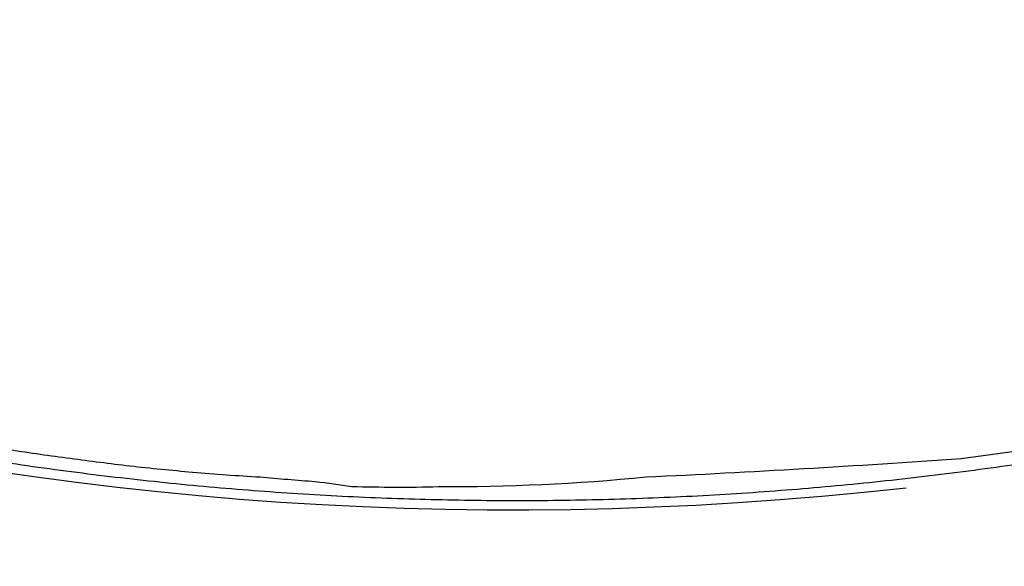
# Model space of a CAD drawing. Units: millimetres. Extents: x -1188 to 4, y 0 to 840.
# Drawn here: x -856 to -855, y 286 to 287 of the extents above; entities that cross this region are included whole.
import ezdxf

# ---------------------------------------------------------------- set-up
doc = ezdxf.new("R2010")
doc.units = ezdxf.units.MM
doc.header["$LTSCALE"] = 4
doc.layers.get('0').update_dxf_attribs({"lineweight": 25})

msp = doc.modelspace()

# ---------------------------------------------------------------- linework, layer by layer
at = {"linetype": 'Continuous'}
for points in [[(-966.91951, 220.0077, 0), (-966.63814, 220.0077)], [(-964.10588, 220.0077, 0), (-963.82452, 220.0077)], [(-1042.02998, 373.021, 0), (-1042.02998, 372.51298)], [(-1042.02998, 375.05307, 0), (-1042.02998, 374.54505)], [(-1043.02998, 333.88682, 0), (-1043.02998, 333.50568)], [(-1043.02998, 350.27587, 0), (-1043.02998, 349.89473)], [(-1043.02998, 347.98902, 0), (-1043.02998, 347.60788)], [(-1043.02998, 337.69823, 0), (-1043.02998, 337.31709)], [(-1043.02998, 344.9399, 0), (-1043.02998, 344.55876)], [(-1043.02998, 338.84165, 0), (-1043.02998, 338.46051)], [(-1042.02999, 338.98381, 0), (-1042.02999, 338.47579)], [(-1042.02999, 333.90363, 0), (-1042.02999, 333.39561)], [(-1043.02999, 364.37807, 0), (-1043.02999, 363.99693)], [(-1043.02999, 367.04606, 0), (-1043.02999, 366.66491)], [(-833.97003, 331.95641, 0), (-833.97003, 332.2248)], [(-1043.02999, 368.95176, 0), (-1043.02999, 368.57062)], [(-892.63336, 365.77743, 0.00000069), (-892.63339, 365.00995, 0.00000039), (-892.63341, 364.24246, 0.00000049), (-892.63342, 363.47498, 0.00000049), (-892.63344, 362.7075, 0.00000037), (-892.63346, 361.94001, 0.00000029), (-892.63347, 361.17253, 0.00000022), (-892.63349, 360.40505, 0.00000016), (-892.6335, 359.63757, 0.00000009), (-892.63352, 358.87009, 0.00000002), (-892.63353, 358.10261, -0.00000005), (-892.63355, 357.33512, -0.00000012), (-892.63356, 356.56764, -0.00000019), (-892.63358, 355.80016, -0.00000026), (-892.6336, 355.03268, -0.00000034), (-892.63361, 354.2652, -0.0000004), (-892.63363, 353.49772, -0.00000045), (-892.63365, 352.73024, -0.00000045), (-892.63368, 351.96275, -0.0000004), (-892.6337, 351.19527, -0.00000036), (-892.63372, 350.42779, -0.00000033), (-892.63375, 349.66032, -0.0000003), (-892.63378, 348.89284, -0.00000027), (-892.6338, 348.12536, -0.00000024), (-892.63383, 347.35788, -0.0000002), (-892.63386, 346.5904, -0.00000017), (-892.63389, 345.82293, -0.00000014), (-892.63392, 345.05545, -0.00000011), (-892.63395, 344.28797, -0.00000008), (-892.63398, 343.52049, -0.00000004), (-892.63401, 342.75302, -0.00000001), (-892.63404, 341.98554)], [(-1028.55942, 341.21778, -0.00000076), (-1028.55922, 341.98526, -0.00000052), (-1028.55901, 342.75275, -0.00000025), (-1028.55881, 343.52024, -0.00000001), (-1028.5586, 344.28772, 0.00000026), (-1028.5584, 345.05521, 0.00000049), (-1028.5582, 345.8227, 0.00000076), (-1028.558, 346.5902, 0.000001)], [(-1043.02999, 373.14431, -0.00000001), (-1043.02999, 372.76317)], [(-833.97003, 333.02661, -0.00000001), (-833.97003, 333.29274)], [(-1037.05303, 336.61413, 0.00000066), (-1037.05169, 338.14911, 0.00000055), (-1037.05035, 339.68409, 0.00000046), (-1037.04901, 341.21907, 0.00000035), (-1037.04767, 342.75405, 0.00000025), (-1037.04634, 344.28903, 0.00000014), (-1037.04501, 345.824, 0.00000004), (-1037.04367, 347.35898, -0.00000007), (-1037.04234, 348.89396, -0.00000017), (-1037.041, 350.42894, -0.00000028), (-1037.03967, 351.96392, -0.00000037), (-1037.03833, 353.4989, -0.00000048), (-1037.03698, 355.03389, -0.00000058), (-1037.03563, 356.56886, -0.00000069), (-1037.03428, 358.10378, -0.00000079)], [(-1043.02999, 376.95572, -0.00000001), (-1043.02999, 376.57458)], [(-1043.02999, 377.718, -0.00000001), (-1043.02999, 377.33686)], [(-1035.66428, 332.00827, 0.00000168), (-1035.66341, 333.54324, 0.00000152), (-1035.66255, 335.07821, 0.00000132), (-1035.66169, 336.61318, 0.00000115), (-1035.66084, 338.14816, 0.00000095), (-1035.66, 339.68313, 0.00000078), (-1035.65916, 341.2181, 0.00000059), (-1035.65833, 342.75307, 0.00000042), (-1035.65749, 344.28805, 0.00000022), (-1035.65666, 345.82302, 0.00000005), (-1035.65583, 347.35799, -0.00000014), (-1035.65499, 348.89296, -0.00000031), (-1035.65416, 350.42794, -0.00000051), (-1035.65332, 351.96291, -0.00000068), (-1035.65247, 353.49788, -0.00000087), (-1035.65162, 355.03287, -0.00000104), (-1035.65076, 356.56783, -0.00000123), (-1035.6499, 358.10275, -0.00000141), (-1035.64902, 359.63777, -0.00000161), (-1035.64814, 361.17295, -0.00000177)], [(-1043.03, 379.24256, -0.00000001), (-1043.03, 378.86142)], [(-892.63338, 374.21971, 0.0000013), (-892.63334, 373.45224, 0.00000003), (-892.63331, 372.68477, -0.000001), (-892.63327, 371.9173, -0.00000204)], [(-883.23396, 344.41911, 0.00000003), (-883.2345, 345.04303, 0.00000004), (-883.23505, 345.67446, 0.00000005), (-883.23561, 346.31394, 0.00000006), (-883.23618, 346.96255, 0.00000007), (-883.23675, 347.62137, 0.00000008), (-883.23733, 348.28611, 0.00000008), (-883.23792, 348.95605, 0.0000001), (-883.23852, 349.64801, 0.00000012), (-883.23915, 350.36859, 0.00000011), (-883.23975, 351.05135, 0.00000009), (-883.24026, 351.63516, 0.00000011), (-883.24073, 352.17469, 0.00000011), (-883.24122, 352.73075, 0.0000001), (-883.24172, 353.29803, 0.00000013), (-883.24221, 353.86112, 0.00000015), (-883.2427, 354.42136, 0.00000016), (-883.2432, 354.98267, 0.00000017), (-883.24369, 355.5447, 0.00000019), (-883.24419, 356.10646, 0.0000002), (-883.24468, 356.66803, 0.00000022), (-883.24518, 357.22967, 0.00000023), (-883.24567, 357.79137, 0.00000025), (-883.24617, 358.35305, 0.00000026), (-883.24666, 358.9147, 0.00000027), (-883.24716, 359.47633, 0.00000029), (-883.24766, 360.03803, 0.0000003), (-883.24816, 360.59986, 0.00000032), (-883.24866, 361.16137, 0.00000033), (-883.24916, 361.72241, 0.00000035), (-883.24966, 362.2847, 0.00000037), (-883.25016, 362.84884, 0.00000037), (-883.25067, 363.40804, 0.00000037), (-883.25116, 363.95995, 0.00000042), (-883.25167, 364.53137, 0.00000045), (-883.25223, 365.15011, 0.00000045), (-883.25283, 365.80914, 0.00000053), (-883.25345, 366.49495, 0.00000055), (-883.25407, 367.1798, 0.00000057), (-883.25467, 367.83918, 0.00000062)], [(-1043.02998, 331.59998), (-1043.02998, 331.21884), (-1043.02998, 330.8377), (-1043.02998, 330.45655), (-1043.02998, 330.07541), (-1043.02998, 329.69429), (-1043.02998, 329.31313), (-1043.02998, 328.93194), (-1043.02998, 328.55085, -0.00000002), (-1043.02998, 328.16991, -0.00000003), (-1043.02998, 327.78857, -0.00000004), (-1043.02998, 327.40666, -0.00000005), (-1043.02999, 327.02629, -0.00000006), (-1043.02999, 326.64819, -0.0000001), (-1043.02999, 326.26401, -0.0000002), (-1043.02999, 325.87084, -0.00000014), (-1043.02999, 325.50172, 0.00000005), (-1043.02999, 325.16802, -0.00000035), (-1043.02999, 324.73944, -0.00000087), (-1043.03, 324.07933, -0.00000044), (-1043.03001, 323.21486, -0.00000022)], [(-1043.03, 381.52941, -0.00000002), (-1043.03, 381.14827)], [(-832.9705, 342.49519, -0.00000001), (-832.97049, 342.27387, -0.00000001), (-832.97048, 342.05255)], [(-824.64633, 352.06561, -0.00000253), (-824.64551, 354.0324, -0.00000233), (-824.64468, 355.98996, -0.00000209), (-824.64384, 357.93817, -0.00000188), (-824.64298, 359.87734, -0.00000163), (-824.64212, 361.80691, -0.0000014), (-824.64126, 363.72678, -0.00000114), (-824.64039, 365.6359, -0.0000009), (-824.63952, 367.53375, -0.00000063), (-824.63865, 369.41874, -0.00000038), (-824.63779, 371.29017, -0.00000009), (-824.63693, 373.14597, 0.00000017), (-824.63608, 374.98455, 0.00000046), (-824.63525, 376.80309, 0.00000076), (-824.63444, 378.60219, 0.00000114), (-824.63364, 380.37933, 0.00000137), (-824.63286, 382.12548, 0.00000152)], [(-1043.03, 383.81626, -0.00000002), (-1043.03, 383.43512)], [(-833.97003, 364.89787, 0.00000002), (-833.97003, 365.16705, 0.00000002), (-833.97003, 365.43513, 0.00000002), (-833.97004, 365.70234, 0.00000001), (-833.97004, 365.96886)], [(-832.97056, 344.04442, 0.00000001), (-832.97055, 343.8231)], [(-833.97004, 334.35135, -0.00000001), (-833.97004, 334.61451, -0.00000002), (-833.97004, 334.87709, -0.00000002), (-833.97004, 335.13905, -0.00000002), (-833.97004, 335.40041, -0.00000002), (-833.97004, 335.6611, -0.00000002), (-833.97004, 335.92115, -0.00000003), (-833.97004, 336.1805, -0.00000003), (-833.97004, 336.43922, -0.00000003), (-833.97004, 336.69734, -0.00000003), (-833.97005, 336.95486, -0.00000004), (-833.97005, 337.21172, -0.00000004), (-833.97005, 337.46801, -0.00000004), (-833.97005, 337.72373, -0.00000004), (-833.97005, 337.97866, -0.00000004), (-833.97005, 338.23269, -0.00000005), (-833.97005, 338.48678, -0.00000005), (-833.97005, 338.74124, -0.00000005), (-833.97005, 338.99235, -0.00000005), (-833.97005, 339.23878, -0.00000006), (-833.97005, 339.49533, -0.00000007), (-833.97005, 339.77579, -0.00000006), (-833.97005, 340.06806, -0.00000007), (-833.97005, 340.35854, -0.00000008), (-833.97005, 340.64687, -0.00000007), (-833.97005, 340.93497, -0.00000007), (-833.97005, 341.22271, -0.00000006), (-833.97005, 341.50957, -0.00000006), (-833.97005, 341.79562, -0.00000006), (-833.97005, 342.08095, -0.00000006), (-833.97005, 342.36559, -0.00000006), (-833.97005, 342.64947, -0.00000005), (-833.97005, 342.93264, -0.00000005), (-833.97005, 343.21506, -0.00000005), (-833.97005, 343.49678, -0.00000005), (-833.97005, 343.77776, -0.00000005), (-833.97005, 344.05803, -0.00000004), (-833.97004, 344.33756, -0.00000004), (-833.97004, 344.61639, -0.00000004), (-833.97004, 344.89449, -0.00000004), (-833.97004, 345.17189, -0.00000003), (-833.97004, 345.44855, -0.00000003), (-833.97004, 345.72452, -0.00000003), (-833.97004, 345.99977, -0.00000003), (-833.97004, 346.27431, -0.00000003), (-833.97004, 346.54814)], [(-883.21547, 323.47882, -0.00000055), (-883.21593, 323.98888, -0.00000056), (-883.21639, 324.49759, -0.00000056), (-883.21685, 325.00525, -0.00000053), (-883.21731, 325.51211, -0.00000051), (-883.21777, 326.01842, -0.0000005), (-883.21822, 326.52436, -0.00000048), (-883.21868, 327.03017, -0.00000046), (-883.21913, 327.53605, -0.00000045), (-883.21958, 328.04222, -0.00000043), (-883.22003, 328.54889, -0.00000041), (-883.22049, 329.05627, -0.00000039), (-883.22094, 329.56458, -0.00000038), (-883.22139, 330.07399, -0.00000036), (-883.22184, 330.58476, -0.00000034), (-883.2223, 331.09704, -0.00000032), (-883.22275, 331.61111, -0.00000031), (-883.22321, 332.12709, -0.00000029), (-883.22366, 332.64528, -0.00000027), (-883.22412, 333.1658, -0.00000026), (-883.22458, 333.68895, -0.00000024), (-883.22504, 334.21484, -0.00000022), (-883.22551, 334.74381, -0.00000021), (-883.22598, 335.27594, -0.00000019), (-883.22645, 335.81158, -0.00000018), (-883.22692, 336.35082, -0.00000016), (-883.22739, 336.89403, -0.00000015), (-883.22787, 337.44127, -0.00000013), (-883.22835, 337.99296, -0.00000012), (-883.22884, 338.54914, -0.0000001), (-883.22933, 339.11024, -0.00000009), (-883.22982, 339.67632, -0.00000007), (-883.23032, 340.24782, -0.00000006), (-883.23082, 340.82479, -0.00000005), (-883.23133, 341.40771, -0.00000004), (-883.23185, 341.99662)], [(-884.62544, 349.22967, 0.00000002), (-884.62564, 349.60024, 0.00000004), (-884.62584, 349.97406, 0.00000004), (-884.62604, 350.35095, 0.00000006), (-884.62624, 350.73106, 0.00000007), (-884.62644, 351.11511, 0.00000008), (-884.62665, 351.50362, 0.00000009), (-884.62686, 351.89365, 0.00000009), (-884.62706, 352.2845, 0.00000011), (-884.62728, 352.6875, 0.00000014), (-884.6275, 353.10687, 0.00000011), (-884.62771, 353.49766, 0.00000009), (-884.62788, 353.81862, 0.00000011), (-884.62804, 354.10848, 0.00000013), (-884.6282, 354.41013, 0.00000013), (-884.62836, 354.72057, 0.0000002), (-884.62853, 355.02988, 0.00000025), (-884.62869, 355.3395, 0.00000028), (-884.62886, 355.65286, 0.00000031), (-884.62903, 355.97018, 0.00000035), (-884.62921, 356.29157, 0.00000038), (-884.62938, 356.61754, 0.00000041), (-884.62956, 356.94909, 0.00000044), (-884.62975, 357.28671, 0.00000047)], [(-1042.02998, 378.60919, 0.00000003), (-1042.02998, 378.10117)], [(-833.97003, 347.09368, -0.00000002), (-833.97003, 347.3654)], [(-833.97002, 330.06242, 0.00000002), (-833.97002, 330.33467)], [(-892.63407, 341.21806, 0.00000005), (-892.6341, 340.45058, 0.00000008), (-892.63412, 339.68311, 0.00000012), (-892.63415, 338.91563, 0.00000015), (-892.63418, 338.14815, 0.00000018), (-892.63421, 337.38067, 0.00000021), (-892.63424, 336.61319, 0.00000025), (-892.63426, 335.84574, 0.00000028), (-892.63429, 335.07823, 0.00000031), (-892.63431, 334.31065, 0.00000034), (-892.63433, 333.54327, 0.00000037), (-892.63436, 332.77618, 0.00000041), (-892.63438, 332.00831, 0.00000046), (-892.63439, 331.23927, 0.00000047), (-892.63441, 330.47334, 0.00000046), (-892.63443, 329.71199, 0.00000055), (-892.63444, 328.93837, 0.00000073), (-892.63446, 328.14667, 0.00000055), (-892.63447, 327.40339, 0.00000014), (-892.63447, 326.73142, 0.00000088), (-892.63448, 325.86841, 0.00000166), (-892.63448, 324.53918, 0.00000082), (-892.63448, 322.79843, 0.00000043)], [(-901.66814, 220.00774, 0.000001), (-901.39513, 220.00775, 0.00000087), (-901.12264, 220.00776, 0.00000071), (-900.85045, 220.00778, 0.00000057), (-900.57833, 220.00779, 0.00000041), (-900.30607, 220.0078, 0.00000028), (-900.03346, 220.00782, 0.00000012), (-899.76026, 220.00783, -0.00000002), (-899.4863, 220.00785, -0.00000017), (-899.2113, 220.00786, -0.00000031), (-898.93509, 220.00787, -0.00000046), (-898.65741, 220.00789, -0.00000059), (-898.37807, 220.0079, -0.00000073), (-898.09679, 220.00791, -0.00000086), (-897.81341, 220.00792, -0.000001), (-897.5276, 220.00793, -0.00000112), (-897.23922, 220.00794, -0.00000126), (-896.94792, 220.00795, -0.00000136), (-896.65351, 220.00795, -0.00000147), (-896.35557, 220.00796, -0.0000016)], [(-892.00685, 365.01002, 0.0000008), (-892.00622, 364.24252, 0.00000075), (-892.00558, 363.47503, 0.00000062), (-892.00495, 362.70753, 0.00000036), (-892.00432, 361.94004, 0.00000015), (-892.00368, 361.17255, -0.00000006), (-892.00305, 360.40505, -0.00000025), (-892.00242, 359.63756, -0.00000047), (-892.00179, 358.87007, -0.00000066), (-892.00116, 358.10258, -0.00000088), (-892.00053, 357.33509, -0.00000108), (-891.99991, 356.56759, -0.0000013)], [(-832.97053, 378.35138, 0.00000002), (-832.97054, 378.13002, 0.00000003), (-832.97055, 377.90866, 0.00000004), (-832.97057, 377.6873, 0.00000004), (-832.97058, 377.46595, 0.00000005), (-832.97059, 377.24459, 0.00000006), (-832.9706, 377.02323, 0.00000007), (-832.97061, 376.80188, 0.00000007), (-832.97062, 376.58053, 0.00000008), (-832.97063, 376.35917, 0.00000009), (-832.97064, 376.13782, 0.00000009), (-832.97065, 375.91647, 0.0000001), (-832.97066, 375.69512, 0.00000011), (-832.97068, 375.47376, 0.00000011), (-832.97069, 375.25241, 0.00000012), (-832.9707, 375.03106, 0.00000012), (-832.97071, 374.80971, 0.00000013), (-832.97072, 374.58836, 0.00000013), (-832.97073, 374.36701, 0.00000014), (-832.97074, 374.14566, 0.00000014), (-832.97075, 373.92432, 0.00000014), (-832.97076, 373.70297, 0.00000015), (-832.97077, 373.48162, 0.00000015), (-832.97077, 373.26027, 0.00000016), (-832.97078, 373.03892, 0.00000016), (-832.97079, 372.81758, 0.00000016), (-832.9708, 372.59623, 0.00000017), (-832.97081, 372.37488, 0.00000017), (-832.97082, 372.15354, 0.00000017), (-832.97083, 371.93219, 0.00000017), (-832.97084, 371.71084, 0.00000018), (-832.97084, 371.4895, 0.00000018), (-832.97085, 371.26815, 0.00000018), (-832.97086, 371.04681, 0.00000019), (-832.97087, 370.82546, 0.00000019), (-832.97088, 370.60412, 0.00000019), (-832.97088, 370.38277, 0.00000019), (-832.97089, 370.16143, 0.00000019), (-832.9709, 369.94009, 0.0000002), (-832.9709, 369.71874, 0.0000002), (-832.97091, 369.4974, 0.0000002), (-832.97092, 369.27606, 0.0000002), (-832.97092, 369.05471, 0.0000002)], [(-833.97002, 351.35754, 0.00000002), (-833.97001, 351.61818, 0.00000003), (-833.97001, 351.87813, 0.00000003), (-833.97001, 352.13741, 0.00000003), (-833.97001, 352.396, 0.00000003), (-833.97001, 352.65393, 0.00000004), (-833.97001, 352.91116, 0.00000004), (-833.97001, 353.16774, 0.00000004), (-833.97001, 353.42363, 0.00000005), (-833.97001, 353.67886, 0.00000005), (-833.97001, 353.93339, 0.00000005), (-833.97001, 354.1873, 0.00000005), (-833.97001, 354.44059, 0.00000006), (-833.97001, 354.69306, 0.00000006), (-833.97, 354.94462, 0.00000006), (-833.97, 355.19617, 0.00000007), (-833.97, 355.448, 0.00000007), (-833.97, 355.69662, 0.00000007), (-833.97, 355.9408, 0.00000008), (-833.97, 356.19443, 0.00000008), (-833.97, 356.47077, 0.00000007), (-833.97, 356.76034, 0.00000007), (-833.97, 357.05197, 0.00000007), (-833.97, 357.34312, 0.00000006), (-833.97, 357.63328, 0.00000006), (-833.97001, 357.92254, 0.00000006), (-833.97001, 358.21099, 0.00000006), (-833.97001, 358.49866, 0.00000006), (-833.97001, 358.78548, 0.00000006), (-833.97001, 359.0715, 0.00000006), (-833.97001, 359.35669, 0.00000005), (-833.97001, 359.6411, 0.00000005), (-833.97001, 359.92469, 0.00000005), (-833.97001, 360.2075, 0.00000005), (-833.97001, 360.4895, 0.00000005), (-833.97001, 360.77073, 0.00000005), (-833.97001, 361.05117, 0.00000004), (-833.97001, 361.33084, 0.00000004), (-833.97002, 361.60973, 0.00000004), (-833.97002, 361.88786, 0.00000004), (-833.97002, 362.16521, 0.00000004), (-833.97002, 362.44182, 0.00000004), (-833.97002, 362.71767, 0.00000003), (-833.97002, 362.99277, 0.00000003), (-833.97002, 363.26711, 0.00000003), (-833.97002, 363.54073, 0.00000003), (-833.97003, 363.8136, 0.00000003), (-833.97003, 364.08574, 0.00000002), (-833.97003, 364.35712, 0.00000002), (-833.97003, 364.62784)], [(-832.97102, 363.52123, 0.00000022), (-832.97102, 363.29989, 0.00000022), (-832.97102, 363.07855, 0.00000022), (-832.97102, 362.85722, 0.00000022), (-832.97102, 362.63588, 0.00000021), (-832.97102, 362.41455, 0.00000021), (-832.97102, 362.19321, 0.00000021), (-832.97102, 361.97188, 0.00000021), (-832.97102, 361.75054, 0.00000021), (-832.97102, 361.52921, 0.00000021), (-832.97102, 361.30787, 0.00000021), (-832.97102, 361.08654, 0.00000021), (-832.97102, 360.86521, 0.00000021), (-832.97102, 360.64387, 0.00000021), (-832.97102, 360.42254, 0.0000002), (-832.97102, 360.20121, 0.0000002), (-832.97102, 359.97987, 0.0000002), (-832.97102, 359.75854, 0.0000002), (-832.97101, 359.53721, 0.0000002), (-832.97101, 359.31588, 0.0000002), (-832.97101, 359.09454, 0.0000002), (-832.97101, 358.87321, 0.00000019), (-832.971, 358.65188, 0.00000019), (-832.971, 358.43055, 0.00000019), (-832.971, 358.20922, 0.00000019), (-832.971, 357.98789, 0.00000019), (-832.97099, 357.76656, 0.00000019), (-832.97099, 357.54523, 0.00000018), (-832.97099, 357.3239, 0.00000018), (-832.97098, 357.10257, 0.00000018), (-832.97098, 356.88124, 0.00000018), (-832.97097, 356.65991, 0.00000018), (-832.97097, 356.43858, 0.00000017), (-832.97097, 356.21725, 0.00000017), (-832.97096, 355.99592, 0.00000017), (-832.97096, 355.77459, 0.00000017), (-832.97095, 355.55326, 0.00000016), (-832.97095, 355.33193, 0.00000016), (-832.97094, 355.1106, 0.00000016), (-832.97094, 354.88928, 0.00000016), (-832.97093, 354.66795, 0.00000016), (-832.97093, 354.44662, 0.00000015), (-832.97092, 354.22529, 0.00000015), (-832.97091, 354.00397, 0.00000015), (-832.97091, 353.78264, 0.00000015), (-832.9709, 353.56131, 0.00000014), (-832.9709, 353.33998, 0.00000014), (-832.97089, 353.11866, 0.00000014), (-832.97088, 352.89733, 0.00000013), (-832.97088, 352.67601, 0.00000013), (-832.97087, 352.45468, 0.00000013), (-832.97086, 352.23335, 0.00000013), (-832.97086, 352.01203, 0.00000012), (-832.97085, 351.7907, 0.00000012), (-832.97084, 351.56938, 0.00000012), (-832.97084, 351.34805, 0.00000012), (-832.97083, 351.12673, 0.00000011), (-832.97082, 350.9054, 0.00000011), (-832.97081, 350.68408, 0.00000011), (-832.97081, 350.46275, 0.0000001), (-832.9708, 350.24143, 0.0000001), (-832.97079, 350.02011, 0.0000001), (-832.97078, 349.79878, 0.00000009), (-832.97078, 349.57746, 0.00000009), (-832.97077, 349.35613, 0.00000009), (-832.97076, 349.13481, 0.00000009), (-832.97075, 348.91349, 0.00000008), (-832.97074, 348.69216, 0.00000008), (-832.97073, 348.47084, 0.00000008), (-832.97073, 348.24952, 0.00000007), (-832.97072, 348.0282, 0.00000007), (-832.97071, 347.80687, 0.00000007), (-832.9707, 347.58555, 0.00000006), (-832.97069, 347.36423, 0.00000006), (-832.97068, 347.14291, 0.00000006), (-832.97068, 346.92159, 0.00000005), (-832.97067, 346.70026, 0.00000005), (-832.97066, 346.47894, 0.00000005), (-832.97065, 346.25762, 0.00000004), (-832.97064, 346.0363, 0.00000004), (-832.97063, 345.81498, 0.00000004), (-832.97062, 345.59366, 0.00000003), (-832.97061, 345.37234, 0.00000003), (-832.9706, 345.15102, 0.00000003), (-832.9706, 344.9297, 0.00000002), (-832.97059, 344.70838, 0.00000002), (-832.97058, 344.48706, 0.00000002), (-832.97057, 344.26574)], [(-833.97, 323.08405, 0.00000007), (-833.97, 323.36915, 0.00000007), (-833.97, 323.65377, 0.00000007), (-833.97, 323.93794, 0.00000006), (-833.97, 324.22162, 0.00000006), (-833.97, 324.50483, 0.00000006), (-833.97001, 324.78754, 0.00000006), (-833.97001, 325.06978, 0.00000006), (-833.97001, 325.35152, 0.00000005), (-833.97001, 325.63278, 0.00000005), (-833.97001, 325.91352, 0.00000005), (-833.97001, 326.19378, 0.00000005), (-833.97001, 326.47352, 0.00000005), (-833.97001, 326.75275, 0.00000004), (-833.97001, 327.03147, 0.00000004), (-833.97001, 327.30968, 0.00000004), (-833.97001, 327.58735, 0.00000004), (-833.97001, 327.86451, 0.00000004), (-833.97001, 328.14113, 0.00000003), (-833.97001, 328.41724, 0.00000003), (-833.97001, 328.69279, 0.00000003), (-833.97002, 328.96781, 0.00000003), (-833.97002, 329.24228, 0.00000003), (-833.97002, 329.51622, 0.00000002), (-833.97002, 329.78959)], [(-832.97047, 341.83123, -0.00000002), (-832.97046, 341.60991, -0.00000002), (-832.97045, 341.3886, -0.00000003), (-832.97044, 341.16728, -0.00000003), (-832.97043, 340.94596, -0.00000003), (-832.97042, 340.72464, -0.00000003), (-832.97042, 340.50333, -0.00000004), (-832.97041, 340.28201, -0.00000004), (-832.9704, 340.06069, -0.00000004), (-832.97039, 339.83937, -0.00000005), (-832.97038, 339.61806, -0.00000005), (-832.97037, 339.39674, -0.00000005), (-832.97036, 339.17542, -0.00000006), (-832.97035, 338.95411, -0.00000006), (-832.97035, 338.73279, -0.00000006), (-832.97034, 338.51148, -0.00000006), (-832.97033, 338.29016, -0.00000007), (-832.97032, 338.06884, -0.00000007), (-832.97031, 337.84753, -0.00000007), (-832.9703, 337.62621, -0.00000008), (-832.9703, 337.4049, -0.00000008), (-832.97029, 337.18358, -0.00000008), (-832.97028, 336.96227, -0.00000008), (-832.97027, 336.74095, -0.00000009), (-832.97026, 336.51964, -0.00000009), (-832.97026, 336.29832, -0.00000009), (-832.97025, 336.07701, -0.00000009), (-832.97024, 335.85569, -0.0000001), (-832.97023, 335.63438, -0.0000001), (-832.97023, 335.41307, -0.0000001), (-832.97022, 335.19175, -0.0000001), (-832.97021, 334.97044, -0.00000011), (-832.9702, 334.74912, -0.00000011), (-832.9702, 334.52781, -0.00000011), (-832.97019, 334.3065, -0.00000011), (-832.97018, 334.08518, -0.00000012), (-832.97018, 333.86387, -0.00000012), (-832.97017, 333.64256, -0.00000012), (-832.97016, 333.42124, -0.00000012), (-832.97016, 333.19993, -0.00000012), (-832.97015, 332.97862, -0.00000013), (-832.97014, 332.75731, -0.00000013), (-832.97014, 332.53599, -0.00000013), (-832.97013, 332.31468, -0.00000013), (-832.97013, 332.09337, -0.00000013), (-832.97012, 331.87206, -0.00000014), (-832.97012, 331.65075, -0.00000014), (-832.97011, 331.42943, -0.00000014), (-832.9701, 331.20812, -0.00000014), (-832.9701, 330.98681, -0.00000014), (-832.97009, 330.7655, -0.00000014), (-832.97009, 330.54419, -0.00000014), (-832.97008, 330.32288, -0.00000014), (-832.97008, 330.10157, -0.00000014), (-832.97008, 329.88025, -0.00000014), (-832.97007, 329.65894, -0.00000013), (-832.97007, 329.43763, -0.00000012), (-832.97006, 329.21632, -0.0000001), (-832.97006, 328.99501, -0.00000008), (-832.97005, 328.7737, -0.00000006), (-832.97005, 328.55239, -0.00000002), (-832.97005, 328.33108)], [(-833.97006, 370.3931, -0.00000002), (-833.97006, 370.64729, -0.00000003), (-833.97007, 370.90081, -0.00000003), (-833.97007, 371.15363)], [(-919.65066, 220.0077, 0.00000011), (-919.36977, 220.0077, 0.00000016), (-919.08902, 220.0077, 0.0000002), (-918.80822, 220.0077, 0.0000002), (-918.52738, 220.0077, 0.00000017), (-918.24656, 220.0077, 0.00000016), (-917.96574, 220.0077, 0.00000015), (-917.68492, 220.0077, 0.00000014), (-917.4041, 220.0077, 0.00000012), (-917.12328, 220.00771, 0.00000011), (-916.84246, 220.00771, 0.0000001), (-916.56164, 220.00771, 0.00000009), (-916.28083, 220.00771, 0.00000007), (-916.00001, 220.00771, 0.00000006), (-915.71919, 220.00772, 0.00000005), (-915.43837, 220.00772, 0.00000004), (-915.15755, 220.00772, 0.00000002), (-914.87673, 220.00772)], [(-884.61985, 338.78582, -0.00000044), (-884.62003, 339.10256, -0.00000037), (-884.6202, 339.42372, -0.00000038), (-884.62038, 339.74389, -0.00000039), (-884.62055, 340.0636, -0.00000036), (-884.62073, 340.38436, -0.00000034), (-884.6209, 340.70611, -0.00000032), (-884.62108, 341.02859, -0.00000031), (-884.62125, 341.35189, -0.00000029), (-884.62143, 341.67621, -0.00000028), (-884.6216, 342.00159, -0.00000026), (-884.62178, 342.32813, -0.00000025), (-884.62195, 342.65587, -0.00000023), (-884.62213, 342.98494, -0.00000021), (-884.62231, 343.31538, -0.0000002), (-884.62248, 343.64732, -0.00000019), (-884.62266, 343.98079, -0.00000017), (-884.62284, 344.31593, -0.00000016), (-884.62302, 344.65277, -0.00000014), (-884.6232, 344.99146, -0.00000013), (-884.62338, 345.332, -0.00000011), (-884.62356, 345.67458, -0.0000001), (-884.62374, 346.01919, -0.00000009), (-884.62393, 346.36602, -0.00000007), (-884.62411, 346.71505, -0.00000006), (-884.6243, 347.06649, -0.00000005), (-884.62449, 347.42032, -0.00000004), (-884.62468, 347.77674)], [(-920.21326, 220.0077, -0.00000002), (-919.93188, 220.0077)], [(-832.97044, 380.12228, -0.00000004), (-832.97045, 379.90091, -0.00000005), (-832.97046, 379.67955, -0.00000004), (-832.97048, 379.45818, -0.00000003), (-832.97049, 379.23682)], [(-914.03427, 220.00773, -0.00000003), (-913.75345, 220.00773, -0.00000004), (-913.47263, 220.00773, -0.00000005), (-913.19181, 220.00773, -0.00000007), (-912.91099, 220.00774, -0.00000008), (-912.63017, 220.00774, -0.00000009), (-912.34935, 220.00774, -0.0000001), (-912.06853, 220.00774, -0.00000012), (-911.78771, 220.00774, -0.00000013), (-911.50689, 220.00774, -0.00000014), (-911.22607, 220.00775, -0.00000015), (-910.94526, 220.00775, -0.00000017), (-910.66443, 220.00775, -0.00000018), (-910.3836, 220.00775, -0.00000019), (-910.1028, 220.00775, -0.0000002), (-909.82202, 220.00775, -0.00000022), (-909.54116, 220.00775, -0.00000024), (-909.26015, 220.00775, -0.00000024), (-908.97952, 220.00775, -0.00000023), (-908.69893, 220.00775, -0.00000028), (-908.41365, 220.00774, -0.0000004), (-908.11972, 220.00774, -0.00000042)], [(-833.97007, 371.40595, -0.00000003), (-833.97007, 371.65789, -0.00000003), (-833.97007, 371.90933, -0.00000004), (-833.97007, 372.16005, -0.00000004), (-833.97007, 372.41011, -0.00000004), (-833.97007, 372.65951, -0.00000004), (-833.97008, 372.90828, -0.00000005), (-833.97008, 373.15639, -0.00000005), (-833.97008, 373.40388, -0.00000005), (-833.97008, 373.65071, -0.00000006), (-833.97008, 373.89693, -0.00000006), (-833.97008, 374.14251, -0.00000006), (-833.97008, 374.38748, -0.00000006), (-833.97008, 374.63181, -0.00000007), (-833.97008, 374.87554, -0.00000007), (-833.97008, 375.11864, -0.00000007), (-833.97008, 375.36115, -0.00000007), (-833.97008, 375.60304, -0.00000008), (-833.97008, 375.84434, -0.00000008), (-833.97008, 376.08503, -0.00000008), (-833.97008, 376.32514, -0.00000008), (-833.97008, 376.56465, -0.00000009), (-833.97008, 376.80358, -0.00000009), (-833.97008, 377.04191, -0.00000009), (-833.97008, 377.27969, -0.0000001), (-833.97008, 377.5169, -0.0000001), (-833.97008, 377.7535, -0.0000001), (-833.97008, 377.98942, -0.00000011), (-833.97008, 378.22503, -0.00000011), (-833.97008, 378.46041, -0.00000011), (-833.97008, 378.69431, -0.00000011), (-833.97008, 378.92628, -0.00000012), (-833.97008, 379.16138, -0.00000015), (-833.97008, 379.40132, -0.00000011), (-833.97007, 379.62626, -0.00000004), (-833.97007, 379.82935, -0.00000017), (-833.97007, 380.08898, -0.00000031), (-833.97007, 380.48731, -0.00000015), (-833.97006, 381.00804, -0.00000008)], [(-1042.02999, 331.87157), (-1042.02999, 331.36354, -0.00000006), (-1042.02999, 330.85546, -0.00000013), (-1042.02999, 330.3475, -0.00000023), (-1042.02999, 329.83975, -0.00000032), (-1042.02999, 329.33147, -0.00000044), (-1042.02999, 328.82242, -0.00000049), (-1042.03, 328.31543, -0.00000052), (-1042.03, 327.81148, -0.0000007), (-1042.03001, 327.2994, -0.00000102), (-1042.03002, 326.77536, -0.00000078), (-1042.03003, 326.28336, -0.00000012), (-1042.03004, 325.83857, -0.00000139), (-1042.03005, 325.26733, -0.00000278), (-1042.03009, 324.38749, -0.00000138), (-1042.03014, 323.23526, -0.00000071)], [(-873.7881, 220.00776, -0.00000037), (-873.50701, 220.00775, 0.00000004), (-873.22639, 220.00774, 0.00000044)], [(-892.63968, 220.00786, -0.00000034), (-892.35832, 220.00785, -0.00000024), (-892.07696, 220.00784, -0.00000014), (-891.79559, 220.00783, -0.00000004), (-891.51423, 220.00781, 0.00000006), (-891.23287, 220.0078, 0.00000016), (-890.95151, 220.00779, 0.00000026), (-890.67014, 220.00778, 0.00000036), (-890.38878, 220.00776, 0.00000046)], [(-1042.02998, 380.13324, 0.00000013), (-1042.02998, 379.62523, -0.00000014), (-1042.02998, 379.11721)], [(-1037.01893, 374.98859, -0.0000004), (-1037.01766, 376.33254, -0.00000269)], [(-824.63006, 388.80698, 0.00000051), (-824.6295, 390.21526, 0.00000484)], [(-832.97004, 328.10977, 0.00000006), (-832.97004, 327.88846, 0.00000012), (-832.97003, 327.66715, 0.00000018), (-832.97003, 327.44584, 0.00000025), (-832.97002, 327.22453, 0.00000034), (-832.97002, 327.00322, 0.00000043), (-832.97001, 326.78191, 0.00000054), (-832.97001, 326.56061, 0.00000065), (-832.97, 326.3393, 0.00000079), (-832.96999, 326.11796, 0.00000092), (-832.96998, 325.89668, 0.00000107), (-832.96997, 325.67548, 0.00000125), (-832.96996, 325.45406, 0.00000151), (-832.96995, 325.2323, 0.00000162), (-832.96994, 325.01144, 0.00000163), (-832.96992, 324.79191, 0.00000216)], [(-1029.214, 341.98552, 0.00000024), (-1029.2142, 341.21803, 0.00000051), (-1029.21441, 340.45055, 0.00000075), (-1029.21461, 339.68306, 0.00000102), (-1029.2148, 338.91558, 0.00000126), (-1029.21499, 338.14809, 0.00000153), (-1029.21518, 337.3806, 0.00000176), (-1029.21536, 336.61312, 0.00000203), (-1029.21553, 335.84566, 0.00000227), (-1029.2157, 335.07815, 0.00000255), (-1029.21586, 334.31056, 0.00000277), (-1029.21601, 333.54318, 0.00000301), (-1029.21615, 332.77609, 0.00000329), (-1029.21628, 332.00821, 0.00000366), (-1029.2164, 331.23917, 0.00000376), (-1029.2165, 330.47324, 0.00000367), (-1029.21659, 329.7119, 0.00000441), (-1029.21667, 328.93828, 0.00000579), (-1029.21674, 328.14659, 0.00000441), (-1029.21679, 327.40332, 0.00000109), (-1029.21683, 326.73135, 0.00000704), (-1029.21684, 325.86835, 0.00001322), (-1029.2168, 324.53914, 0.00000653), (-1029.21672, 322.79843, 0.0000034)], [(-1029.21169, 351.19537, -0.0000028), (-1029.21185, 350.42788, -0.00000253), (-1029.21203, 349.66039, -0.00000229), (-1029.21221, 348.89291, -0.00000202), (-1029.21239, 348.12542, -0.00000178), (-1029.21258, 347.35793, -0.00000151), (-1029.21278, 346.59044, -0.00000128), (-1029.21298, 345.82296, -0.00000101), (-1029.21318, 345.05547, -0.00000077), (-1029.21338, 344.28798, -0.0000005), (-1029.21359, 343.52049, -0.00000026), (-1029.2138, 342.75301)], [(-905.82234, 220.00772, 0.00000007), (-905.54286, 220.00771, 0.00000014), (-905.26464, 220.00771, 0.00000022), (-904.98738, 220.0077, 0.00000029), (-904.71096, 220.0077, 0.00000037), (-904.43564, 220.0077, 0.00000046), (-904.16147, 220.0077, 0.00000052), (-903.8866, 220.0077, 0.00000057), (-903.60917, 220.0077, 0.0000009), (-903.32979, 220.0077, 0.0000016)], [(-892.01314, 372.68499, 0.00000084), (-892.01248, 371.91749, -0.00000036), (-892.01183, 371.14999, -0.00000181)], [(-883.26198, 375.71314, 0.0000007), (-883.26244, 376.19795, 0.00000025), (-883.26285, 376.63328, 0.000001)], [(-907.82336, 220.00774, -0.00000041), (-907.53114, 220.00774, -0.00000038), (-907.24227, 220.00773, -0.00000028), (-906.95498, 220.00773, -0.00000021), (-906.66923, 220.00773, -0.00000014), (-906.38535, 220.00772, -0.00000008), (-906.10312, 220.00772)], [(-883.2642, 378.03162, 0.00000086), (-883.26526, 379.1348, 0.00000046)], [(-892.63331, 367.3124, 0.00000061), (-892.63334, 366.54492, 0.00000145)], [(-884.61059, 323.13592, -0.00000043), (-884.6108, 323.47207, -0.00000043), (-884.61101, 323.80847, -0.00000043), (-884.61122, 324.14513, -0.00000043), (-884.61143, 324.4821, -0.00000043), (-884.61164, 324.81941, -0.00000044), (-884.61185, 325.15707, -0.00000044), (-884.61206, 325.49511, -0.00000044), (-884.61227, 325.83357, -0.00000044), (-884.61248, 326.17246, -0.00000044), (-884.61269, 326.51182, -0.00000044), (-884.6129, 326.85167, -0.00000044), (-884.61311, 327.19204, -0.00000044), (-884.61332, 327.53294, -0.00000045), (-884.61353, 327.87442, -0.00000045), (-884.61373, 328.21649, -0.00000045), (-884.61394, 328.55919, -0.00000045), (-884.61415, 328.90253, -0.00000045), (-884.61436, 329.24656, -0.00000045), (-884.61456, 329.59129, -0.00000045), (-884.61477, 329.93676, -0.00000045), (-884.61498, 330.28297, -0.00000045), (-884.61518, 330.62998, -0.00000046), (-884.61539, 330.9778, -0.00000046), (-884.6156, 331.32647, -0.00000046), (-884.6158, 331.67599, -0.00000046), (-884.61601, 332.02643, -0.00000046), (-884.61621, 332.37778, -0.00000046), (-884.61642, 332.7301, -0.00000046), (-884.61662, 333.08338, -0.00000046), (-884.61683, 333.4377, -0.00000046), (-884.61703, 333.79303, -0.00000046), (-884.61724, 334.14945, -0.00000046), (-884.61745, 334.50696, -0.00000046), (-884.61765, 334.86564, -0.00000046), (-884.61786, 335.2254, -0.00000046), (-884.61806, 335.58626, -0.00000046), (-884.61827, 335.94858, -0.00000047), (-884.61847, 336.31257, -0.00000046), (-884.61868, 336.67676, -0.00000045), (-884.61888, 337.04073, -0.00000047), (-884.61909, 337.41017, -0.00000049), (-884.6193, 337.78714, -0.00000045), (-884.6195, 338.14908, -0.00000042), (-884.61968, 338.47531, -0.00000048)], [(-866.49458, 220.00732, -0.00000009), (-866.28228, 220.00729, 0.00000019), (-866.07071, 220.00726, 0.00000044)], [(-832.96986, 324.12621, 0.00000023), (-832.96985, 323.93245, 0.00000433)], [(-824.65508, 325.12506, -0.00000409), (-824.65457, 327.34051, -0.0000043), (-824.65402, 329.52057, -0.00000435), (-824.65344, 331.67029, -0.00000416), (-824.65284, 333.79276, -0.00000403)], [(-885.20671, 220.00764, -0.00000021), (-884.93703, 220.00763, 0.00000014), (-884.67028, 220.00762, 0.00000053)], [(-857.39959, 220.00747, -0.00000016), (-857.12951, 220.00752, -0.00000014), (-856.8851, 220.00756, 0.00000217)], [(-887.57515, 220.0077, 0.00000018), (-887.26082, 220.00769, -0.0000007)], [(-878.89257, 220.00773, -0.0000002), (-878.62817, 220.00775, -0.00000041)], [(-879.42502, 220.0077, 0.00000025), (-879.15777, 220.00772)], [(-854.66828, 285.8939), (-854.55425, 285.90979, 0.00440538), (-854.44055, 285.92765, 0.00440892), (-854.32718, 285.94757, 0.00440755), (-854.21416, 285.96946, 0.00440685), (-854.10156, 285.99339, 0.00440849), (-853.98939, 286.01926, 0.00441137), (-853.87772, 286.04717, 0.00441529), (-853.76654, 286.07701, 0.00442155), (-853.65593, 286.10887, 0.00442831), (-853.5459, 286.14265, 0.00443709), (-853.4365, 286.17842, 0.00444692)], [(-853.4909, 286.13406, -0.00640844), (-853.64965, 286.08468, -0.00638656), (-853.80959, 286.03931, -0.00636837), (-853.97066, 285.99812, -0.00635574), (-854.13272, 285.96097, -0.00634564), (-854.29569, 285.92805, -0.00634079), (-854.45944, 285.89921, -0.00634001), (-854.62387, 285.87464, -0.00634364), (-854.78887, 285.85419, -0.00635252), (-854.95434, 285.83805, -0.00636362), (-855.12015, 285.82607, -0.00637955), (-855.28622, 285.81844, -0.00640131), (-855.45242, 285.815, -0.00643425), (-855.61865, 285.81597, -0.00644355), (-855.78481, 285.82114, -0.00643138), (-855.95077, 285.83069, -0.00641314), (-856.11645, 285.84443, -0.00638438), (-856.28171, 285.86249, -0.00636525), (-856.44648, 285.88468, -0.00635109)], [(-856.44849, 285.91043, 0.00429759), (-856.33524, 285.8944, 0.00310064), (-856.22396, 285.88028, 0.00482877), (-856.10647, 285.86858, 0.00846032), (-855.97998, 285.85959, 0.00328576), (-855.87694, 285.85093, -0.01217902), (-855.80855, 285.84187, 0.01507035), (-855.64694, 285.8415, 0.02554718), (-855.25795, 285.85951, 0.00515831), (-854.66828, 285.8939, 0.00187006)]]:
    msp.add_lwpolyline(points, format="xyb", dxfattribs=at)
for radius in [14.35, 7]:
    msp.add_circle((-855.49999, 292.29844), radius, dxfattribs=at)
for radius, start, end in [(14.5, 13.451946, 283.11207), (6.5, 190.9132, 276.43681)]:
    msp.add_arc((-855.49999, 292.29844), radius, start, end, dxfattribs=at)

doc.saveas('drawing.dxf')
